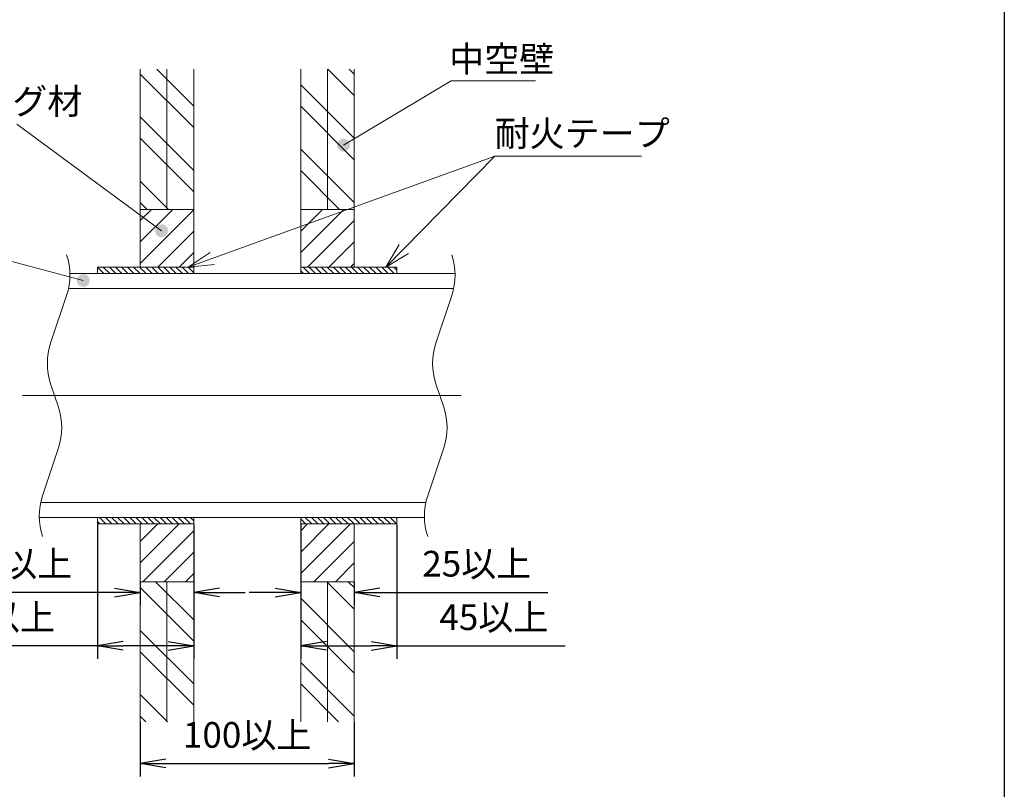
# Model space of a CAD drawing. Units: millimetres. Extents: x 115 to 544, y 1044 to 1310.
# Drawn here: x 177 to 292, y 1105 to 1195 of the extents above; entities that cross this region are included whole.
import ezdxf

# ---------------------------------------------------------------- set-up
doc = ezdxf.new("R2010")
doc.units = ezdxf.units.MM
doc.linetypes.add('CENTER', pattern=[0])
doc.styles.add('ＭＳ ゴシック', font='ＭＳ ゴシック.shx')
doc.dimstyles.get("Standard").update_dxf_attribs({"dimtxt": 0.18, "dimasz": 0.18, "dimexe": 0.18, "dimexo": 0.0625, "dimgap": 0.09, "dimtad": 0, "dimtih": 1, "dimtoh": 1, "dimdec": 4, "dimzin": 0, "dimdsep": 46, "dimtxsty": 'Standard', "dimcen": 0.09, "dimadec": 0, "dimazin": 0, "dimtfac": 1, "dimtdec": 4, "dimtofl": 0, "dimtmove": 0, "dimatfit": 3, "dimfxl": 1, "dimtolj": 1, "dimtzin": 0, "dimarcsym": 0})
pattern_1 = [(45, (0, 0), (-1.25, 1.25), [])]
pattern_2 = [(-45, (0, 0), (3.75, 3.75), []), (-45, (2.5, 0), (3.75, 3.75), [])]

# ---------------------------------------------------------------- blocks, each defined once
blk = doc.blocks.new('_Open')
at = {"color": 0, "linetype": 'ByBlock', "lineweight": -2}
for p, q in [((-1, 0.166667), (0, 0)), ((-1, -0.166667), (0, 0)), ((0, 0), (-1, 0))]:
    blk.add_line(p, q, dxfattribs=at)
blk = doc.blocks.new('*D15')
at = {"color": 0, "lineweight": -2}
for p, q in [((197.7, 1135.94), (197.7, 1126.5)), ((191.45, 1129.19), (191.45, 1126.5)), ((191.45, 1128), (168.81, 1128)), ((188.45, 1128), (185.45, 1128)), ((200.7, 1128), (203.7, 1128))]:
    blk.add_line(p, q, dxfattribs=at)
at = {"layer": 'Defpoints', "color": 0}
for p in [(197.7, 1136), (191.45, 1129.25), (191.45, 1126.5)]:
    blk.add_point(p, dxfattribs=at)
at = {"color": 0, "lineweight": -2, "xscale": 3, "yscale": 3, "zscale": 3}
for p, rotation in [((191.45, 1128), 359.9999998317194), ((197.7, 1128), 179.9999998317195)]:
    blk.add_blockref('_Open', p, dxfattribs=dict(at, rotation=rotation))
at = {"color": 0, "insert": (177.13, 1131.35), "char_height": 3, "attachment_point": 5, "rotation": 360, "style": 'ＭＳ ゴシック'}
blk.add_mtext('\\A1;25以上', dxfattribs=at)
blk = doc.blocks.new('*D16')
at = {"color": 0, "lineweight": -2}
for p, q in [((191.45, 1112.82), (191.45, 1106.5)), ((216.45, 1112.82), (216.45, 1106.5)), ((194.45, 1108), (213.45, 1108))]:
    blk.add_line(p, q, dxfattribs=at)
at = {"layer": 'Defpoints', "color": 0}
for p in [(191.45, 1112.88), (216.45, 1112.88), (216.45, 1106.5)]:
    blk.add_point(p, dxfattribs=at)
at = {"color": 0, "lineweight": -2, "xscale": 3, "yscale": 3, "zscale": 3, "rotation": 180}
blk.add_blockref('_Open', (191.45, 1108), dxfattribs=at)
at = {"color": 0, "lineweight": -2, "xscale": 3, "yscale": 3, "zscale": 3}
blk.add_blockref('_Open', (216.45, 1108), dxfattribs=at)
at = {"color": 0, "insert": (203.95, 1111.35), "char_height": 3, "attachment_point": 5, "style": 'ＭＳ ゴシック'}
blk.add_mtext('\\A1;100以上', dxfattribs=at)
blk = doc.blocks.new('*D17')
at = {"color": 0, "lineweight": -2}
for p, q in [((186.45, 1135.94), (186.45, 1120.25)), ((197.7, 1135.94), (197.7, 1120.25)), ((186.45, 1121.75), (166.81, 1121.75)), ((194.7, 1121.75), (189.45, 1121.75))]:
    blk.add_line(p, q, dxfattribs=at)
at = {"layer": 'Defpoints', "color": 0}
for p in [(186.45, 1136), (197.7, 1136), (186.45, 1120.25)]:
    blk.add_point(p, dxfattribs=at)
at = {"color": 0, "lineweight": -2, "xscale": 3, "yscale": 3, "zscale": 3}
for p, rotation in [((186.45, 1121.75), 180.0000011363141), ((197.7, 1121.75), 1.1363141133e-06)]:
    blk.add_blockref('_Open', p, dxfattribs=dict(at, rotation=rotation))
at = {"color": 0, "insert": (175.13, 1125.1), "char_height": 3, "attachment_point": 5, "rotation": 0, "style": 'ＭＳ ゴシック'}
blk.add_mtext('\\A1;45以上', dxfattribs=at)
blk = doc.blocks.new('*D19')
at = {"color": 0, "lineweight": -2}
for p, q in [((210.2, 1135.94), (210.2, 1126.5)), ((216.45, 1129.19), (216.45, 1126.5)), ((207.2, 1128), (204.2, 1128)), ((216.45, 1128), (239.09, 1128)), ((219.45, 1128), (222.45, 1128))]:
    blk.add_line(p, q, dxfattribs=at)
at = {"layer": 'Defpoints', "color": 0}
for p in [(210.2, 1136), (216.45, 1129.25), (216.45, 1126.5)]:
    blk.add_point(p, dxfattribs=at)
at = {"color": 0, "lineweight": -2, "xscale": 3, "yscale": 3, "zscale": 3}
blk.add_blockref('_Open', (210.2, 1128), dxfattribs=at)
at = {"color": 0, "lineweight": -2, "xscale": 3, "yscale": 3, "zscale": 3, "rotation": 180}
blk.add_blockref('_Open', (216.45, 1128), dxfattribs=at)
at = {"color": 0, "insert": (230.77, 1131.35), "char_height": 3, "attachment_point": 5, "style": 'ＭＳ ゴシック'}
blk.add_mtext('\\A1;25以上', dxfattribs=at)
blk = doc.blocks.new('*D20')
at = {"color": 0, "lineweight": -2}
for p, q in [((210.2, 1135.94), (210.2, 1120.25)), ((221.45, 1135.94), (221.45, 1120.25)), ((213.2, 1121.75), (218.45, 1121.75)), ((221.45, 1121.75), (241.09, 1121.75))]:
    blk.add_line(p, q, dxfattribs=at)
at = {"layer": 'Defpoints', "color": 0}
for p in [(210.2, 1136), (221.45, 1136), (221.45, 1120.25)]:
    blk.add_point(p, dxfattribs=at)
at = {"color": 0, "lineweight": -2, "xscale": 3, "yscale": 3, "zscale": 3, "rotation": 180}
blk.add_blockref('_Open', (210.2, 1121.75), dxfattribs=at)
at = {"color": 0, "lineweight": -2, "xscale": 3, "yscale": 3, "zscale": 3}
blk.add_blockref('_Open', (221.45, 1121.75), dxfattribs=at)
at = {"color": 0, "insert": (232.77, 1125.1), "char_height": 3, "attachment_point": 5, "style": 'ＭＳ ゴシック'}
blk.add_mtext('\\A1;45以上', dxfattribs=at)

msp = doc.modelspace()

# ---------------------------------------------------------------- hatches: boundary and pattern name
h = msp.add_hatch()
h.set_pattern_fill('', color=132, style=0, pattern_type=0)
h.set_pattern_definition(pattern_2)
h.paths.add_polyline_path([(191.45, 1189.1281), (191.45, 1172.7531), (197.7, 1172.7531), (197.7, 1189.1281)])
h = msp.add_hatch()
h.set_pattern_fill('', color=132, style=0, pattern_type=0)
h.set_pattern_definition(pattern_2)
h.paths.add_polyline_path([(210.2, 1189.1281), (210.2, 1172.7531), (216.45, 1172.7531), (216.45, 1189.1281)])
for points in [[(214.5566, 1179.8678), (214.5926, 1179.8132), (214.6332, 1179.7619), (214.6782, 1179.7144), (214.7271, 1179.6709), (214.7797, 1179.6319), (214.8354, 1179.5977), (214.8939, 1179.5684), (214.9548, 1179.5443), (215.0175, 1179.5256), (215.0816, 1179.5125), (215.1466, 1179.505), (215.212, 1179.5032), (215.2773, 1179.5071), (215.342, 1179.5167), (215.4057, 1179.5318), (215.4677, 1179.5525), (215.5278, 1179.5785), (215.5853, 1179.6097), (215.6399, 1179.6457), (215.6912, 1179.6863), (215.7387, 1179.7313), (215.7822, 1179.7802), (215.8212, 1179.8328), (215.8554, 1179.8885), (215.8847, 1179.947), (215.9088, 1180.0079), (215.9275, 1180.0706), (215.9406, 1180.1347), (215.9481, 1180.1997), (215.9499, 1180.2651), (215.946, 1180.3304), (215.9364, 1180.3951), (215.9213, 1180.4588), (215.9006, 1180.5208), (215.8746, 1180.5809), (215.8434, 1180.6384), (215.8074, 1180.693), (215.7668, 1180.7443), (215.7218, 1180.7918), (215.6729, 1180.8353), (215.6203, 1180.8743), (215.5646, 1180.9085), (215.5061, 1180.9378), (215.4452, 1180.9619), (215.3825, 1180.9805), (215.3184, 1180.9937), (215.2534, 1181.0012), (215.188, 1181.003), (215.1227, 1180.9991), (215.058, 1180.9895), (214.9943, 1180.9744), (214.9323, 1180.9537), (214.8722, 1180.9277), (214.8147, 1180.8965), (214.7601, 1180.8605), (214.7088, 1180.8199), (214.6613, 1180.7749), (214.6178, 1180.726), (214.5788, 1180.6734), (214.5446, 1180.6177), (214.5153, 1180.5592), (214.4912, 1180.4983), (214.4725, 1180.4356), (214.4594, 1180.3715), (214.4519, 1180.3065), (214.4501, 1180.2411), (214.454, 1180.1758), (214.4636, 1180.1111), (214.4787, 1180.0474), (214.4994, 1179.9854), (214.5254, 1179.9253)], [(194.5535, 1169.8078), (194.59, 1169.8621), (194.6217, 1169.9194), (194.6482, 1169.9792), (194.6694, 1170.0411), (194.6852, 1170.1046), (194.6953, 1170.1692), (194.6998, 1170.2345), (194.6985, 1170.2999), (194.6916, 1170.365), (194.679, 1170.4292), (194.6609, 1170.4921), (194.6374, 1170.5531), (194.6086, 1170.6119), (194.5748, 1170.6679), (194.5363, 1170.7208), (194.4933, 1170.7701), (194.4462, 1170.8155), (194.3953, 1170.8566), (194.341, 1170.8931), (194.2837, 1170.9248), (194.2239, 1170.9513), (194.162, 1170.9725), (194.0985, 1170.9883), (194.0339, 1170.9984), (193.9686, 1171.0029), (193.9032, 1171.0016), (193.8381, 1170.9947), (193.7739, 1170.9821), (193.711, 1170.964), (193.65, 1170.9405), (193.5912, 1170.9117), (193.5352, 1170.8779), (193.4823, 1170.8394), (193.433, 1170.7964), (193.3876, 1170.7493), (193.3465, 1170.6984), (193.31, 1170.6441), (193.2783, 1170.5868), (193.2518, 1170.527), (193.2306, 1170.4651), (193.2148, 1170.4016), (193.2047, 1170.337), (193.2002, 1170.2717), (193.2015, 1170.2063), (193.2084, 1170.1412), (193.221, 1170.077), (193.2391, 1170.0141), (193.2626, 1169.9531), (193.2914, 1169.8943), (193.3252, 1169.8383), (193.3637, 1169.7854), (193.4067, 1169.7361), (193.4538, 1169.6907), (193.5047, 1169.6496), (193.559, 1169.6131), (193.6163, 1169.5814), (193.6761, 1169.5549), (193.738, 1169.5337), (193.8015, 1169.5179), (193.8661, 1169.5078), (193.9314, 1169.5033), (193.9968, 1169.5046), (194.0619, 1169.5115), (194.1261, 1169.5241), (194.189, 1169.5422), (194.25, 1169.5657), (194.3088, 1169.5945), (194.3648, 1169.6283), (194.4177, 1169.6668), (194.467, 1169.7098), (194.5124, 1169.7569)], [(185.5306, 1164.2526), (185.5446, 1164.3165), (185.553, 1164.3814), (185.5557, 1164.4468), (185.5527, 1164.5121), (185.544, 1164.577), (185.5297, 1164.6408), (185.5099, 1164.7032), (185.4847, 1164.7636), (185.4543, 1164.8215), (185.419, 1164.8766), (185.3791, 1164.9285), (185.3348, 1164.9766), (185.2864, 1165.0207), (185.2344, 1165.0604), (185.1792, 1165.0954), (185.1211, 1165.1255), (185.0605, 1165.1504), (184.9981, 1165.1699), (184.9342, 1165.1839), (184.8693, 1165.1923), (184.8039, 1165.195), (184.7386, 1165.192), (184.6737, 1165.1833), (184.6099, 1165.169), (184.5475, 1165.1492), (184.4871, 1165.124), (184.4292, 1165.0937), (184.3741, 1165.0584), (184.3222, 1165.0184), (184.2741, 1164.9741), (184.23, 1164.9258), (184.1903, 1164.8738), (184.1553, 1164.8185), (184.1252, 1164.7604), (184.1003, 1164.6999), (184.0808, 1164.6374), (184.0668, 1164.5735), (184.0584, 1164.5086), (184.0557, 1164.4433), (184.0587, 1164.3779), (184.0674, 1164.313), (184.0817, 1164.2492), (184.1015, 1164.1868), (184.1267, 1164.1265), (184.1571, 1164.0685), (184.1923, 1164.0134), (184.2323, 1163.9616), (184.2766, 1163.9134), (184.3249, 1163.8693), (184.377, 1163.8296), (184.4322, 1163.7946), (184.4903, 1163.7645), (184.5508, 1163.7396), (184.6133, 1163.7201), (184.6772, 1163.7061), (184.7421, 1163.6977), (184.8075, 1163.695), (184.8728, 1163.698), (184.9377, 1163.7067), (185.0015, 1163.721), (185.0639, 1163.7409), (185.1242, 1163.766), (185.1822, 1163.7964), (185.2373, 1163.8317), (185.2891, 1163.8716), (185.3373, 1163.9159), (185.3814, 1163.9643), (185.4211, 1164.0163), (185.4561, 1164.0715), (185.4862, 1164.1297), (185.5111, 1164.1902)]]:
    msp.add_hatch(color=2).paths.add_polyline_path(points)
h = msp.add_hatch()
h.set_pattern_fill('', color=132, style=0, pattern_type=0)
h.set_pattern_definition(pattern_1)
h.paths.add_polyline_path([(191.45, 1172.7531), (191.45, 1166.0031), (197.7, 1166.0031), (197.7, 1172.7531)])
h = msp.add_hatch()
h.set_pattern_fill('', color=132, style=0, pattern_type=0)
h.set_pattern_definition(pattern_1)
h.paths.add_polyline_path([(210.2, 1172.7531), (210.2, 1166.0031), (216.45, 1166.0031), (216.45, 1172.7531)])
h = msp.add_hatch()
h.set_pattern_fill('', color=132, style=0, pattern_type=0)
h.set_pattern_definition(pattern_1)
h.paths.add_polyline_path([(191.45, 1136.0031), (191.45, 1129.2531), (197.7, 1129.2531), (197.7, 1136.0031)])
h = msp.add_hatch()
h.set_pattern_fill('', color=132, style=0, pattern_type=0)
h.set_pattern_definition(pattern_1)
h.paths.add_polyline_path([(210.2, 1136.0031), (210.2, 1129.2531), (216.45, 1129.2531), (216.45, 1136.0031)])
h = msp.add_hatch()
h.set_pattern_fill('', color=132, style=0, pattern_type=0)
h.set_pattern_definition(pattern_2)
h.paths.add_polyline_path([(197.7, 1112.8781), (197.7, 1129.2531), (191.45, 1129.2531), (191.45, 1112.8781)])
h = msp.add_hatch()
h.set_pattern_fill('', color=132, style=0, pattern_type=0)
h.set_pattern_definition(pattern_2)
h.paths.add_polyline_path([(216.45, 1112.8781), (216.45, 1129.2531), (210.2, 1129.2531), (210.2, 1112.8781)])

# ---------------------------------------------------------------- linework, layer by layer
at = {"color": 7, "linetype": 'Continuous', "lineweight": 30}
msp.add_line((292.4, 1309.75), (292.4, 1043.75), dxfattribs=at)
at = {"color": 7, "linetype": 'Continuous', "lineweight": 9}
for p, q in [((191.45, 1172.7531), (191.45, 1189.1281)), ((194.575, 1189.1281), (194.575, 1172.7531)), ((197.7, 1189.1281), (197.7, 1172.7531)), ((210.2, 1189.1281), (210.2, 1172.7531)), ((213.325, 1189.1281), (213.325, 1172.7531)), ((216.45, 1189.1281), (216.45, 1172.7531)), ((191.45, 1172.7531), (191.45, 1166.0031)), ((191.45, 1172.7531), (197.7, 1172.7531)), ((197.7, 1172.7531), (197.7, 1166.0031)), ((210.2, 1172.7531), (210.2, 1166.0031)), ((210.2, 1172.7531), (216.45, 1172.7531)), ((216.45, 1172.7531), (216.45, 1166.0031)), ((183.069, 1163.5031), (228.069, 1163.5031)), ((182.8518, 1162.7085), (180.9906, 1157.1248)), ((227.8518, 1162.7085), (225.9906, 1157.1248)), ((180.9906, 1152.3814), (181.9094, 1149.6248)), ((225.9906, 1152.3814), (226.9094, 1149.6248)), ((181.9094, 1144.8814), (180.0417, 1139.2781)), ((226.9094, 1144.8814), (225.0417, 1139.2781)), ((179.8287, 1138.5031), (224.8287, 1138.5031)), ((191.45, 1129.2531), (191.45, 1136.0031)), ((197.7, 1129.2531), (197.7, 1136.0031)), ((210.2, 1129.2531), (210.2, 1136.0031)), ((216.45, 1129.2531), (216.45, 1136.0031)), ((191.45, 1112.8781), (191.45, 1129.2531)), ((191.45, 1129.2531), (197.7, 1129.2531)), ((194.575, 1129.2531), (194.575, 1112.8781)), ((197.7, 1129.2531), (197.7, 1112.8781)), ((210.2, 1129.2531), (216.45, 1129.2531)), ((210.2, 1129.2531), (210.2, 1112.8781)), ((213.325, 1129.2531), (213.325, 1112.8781)), ((216.45, 1129.2531), (216.45, 1112.8781))]:
    msp.add_line(p, q, dxfattribs=at)
at = {"color": 11, "linetype": 'Continuous', "lineweight": 9}
for p, q in [((215.2, 1180.2531), (227.7773, 1187.7849)), ((193.95, 1170.2531), (177.0477, 1182.7236)), ((197.0664, 1166.0031), (232.8795, 1178.9736)), ((220.1448, 1166.0031), (232.8795, 1178.9736)), ((184.8057, 1164.445), (172.2227, 1167.7849))]:
    msp.add_line(p, q, dxfattribs=at)
at = {"color": 2, "linetype": 'Continuous', "lineweight": 9}
for p, q in [((227.7773, 1187.7849), (237.6227, 1187.7849)), ((232.8795, 1178.9736), (250.0205, 1178.9736))]:
    msp.add_line(p, q, dxfattribs=at)
at = {"color": 9, "linetype": 'Continuous', "lineweight": 9}
for p, q in [((183.2347, 1165.2531), (228.2347, 1165.2531)), ((186.45, 1165.2531), (186.45, 1166.0031)), ((186.45, 1166.0031), (197.7, 1166.0031)), ((197.7, 1166.0031), (197.7, 1165.2531)), ((210.2, 1165.2531), (210.2, 1166.0031)), ((210.2, 1166.0031), (221.45, 1166.0031)), ((221.45, 1166.0031), (221.45, 1165.2531)), ((179.6584, 1136.7531), (224.6584, 1136.7531)), ((186.45, 1136.0031), (186.45, 1136.7531)), ((197.7, 1136.7531), (197.7, 1136.0031)), ((210.2, 1136.0031), (210.2, 1136.7531)), ((221.45, 1136.7531), (221.45, 1136.0031)), ((197.7, 1136.0031), (186.45, 1136.0031)), ((221.45, 1136.0031), (210.2, 1136.0031))]:
    msp.add_line(p, q, dxfattribs=at)
at = {"color": 132}
for p, q in [((186.45, 1165.9904), (187.1873, 1165.2531)), ((186.45, 1165.2833), (186.4802, 1165.2531)), ((187.1444, 1166.0031), (187.8944, 1165.2531)), ((187.8515, 1166.0031), (188.6015, 1165.2531)), ((188.5587, 1166.0031), (189.3087, 1165.2531)), ((189.2658, 1166.0031), (190.0158, 1165.2531)), ((189.9729, 1166.0031), (190.7229, 1165.2531)), ((190.68, 1166.0031), (191.43, 1165.2531)), ((191.3871, 1166.0031), (192.1371, 1165.2531)), ((192.0942, 1166.0031), (192.8442, 1165.2531)), ((192.8013, 1166.0031), (193.5513, 1165.2531)), ((193.5084, 1166.0031), (194.2584, 1165.2531)), ((194.2155, 1166.0031), (194.9655, 1165.2531)), ((194.9226, 1166.0031), (195.6726, 1165.2531)), ((195.6297, 1166.0031), (196.3797, 1165.2531)), ((196.3368, 1166.0031), (197.0868, 1165.2531)), ((197.0439, 1166.0031), (197.7, 1165.347)), ((210.2, 1165.575), (210.5219, 1165.2531)), ((210.4789, 1166.0031), (211.229, 1165.2531)), ((211.186, 1166.0031), (211.9361, 1165.2531)), ((211.8931, 1166.0031), (212.6432, 1165.2531)), ((212.6002, 1166.0031), (213.3503, 1165.2531)), ((213.3074, 1166.0031), (214.0574, 1165.2531)), ((214.0145, 1166.0031), (214.7645, 1165.2531)), ((214.7216, 1166.0031), (215.4716, 1165.2531)), ((215.4287, 1166.0031), (216.1787, 1165.2531)), ((216.1358, 1166.0031), (216.8858, 1165.2531)), ((216.8429, 1166.0031), (217.5929, 1165.2531)), ((217.55, 1166.0031), (218.3, 1165.2531)), ((218.2571, 1166.0031), (219.0071, 1165.2531)), ((218.9642, 1166.0031), (219.7142, 1165.2531)), ((219.6713, 1166.0031), (220.4214, 1165.2531)), ((220.3784, 1166.0031), (221.1285, 1165.2531)), ((221.0855, 1166.0031), (221.45, 1165.6387)), ((186.696, 1136.7531), (187.446, 1136.0031)), ((187.4031, 1136.7531), (188.1531, 1136.0031)), ((188.1102, 1136.7531), (188.8602, 1136.0031)), ((188.8173, 1136.7531), (189.5673, 1136.0031)), ((189.5244, 1136.7531), (190.2744, 1136.0031)), ((190.2315, 1136.7531), (190.9815, 1136.0031)), ((190.9386, 1136.7531), (191.6886, 1136.0031)), ((191.6457, 1136.7531), (192.3957, 1136.0031)), ((192.3528, 1136.7531), (193.1028, 1136.0031)), ((193.0599, 1136.7531), (193.8099, 1136.0031)), ((193.767, 1136.7531), (194.517, 1136.0031)), ((194.4741, 1136.7531), (195.2241, 1136.0031)), ((195.1812, 1136.7531), (195.9312, 1136.0031)), ((195.8883, 1136.7531), (196.6383, 1136.0031)), ((196.5955, 1136.7531), (197.3455, 1136.0031)), ((197.3026, 1136.7531), (197.7, 1136.3557)), ((210.2, 1136.5836), (210.7805, 1136.0031)), ((210.7376, 1136.7531), (211.4876, 1136.0031)), ((211.4447, 1136.7531), (212.1947, 1136.0031)), ((212.1518, 1136.7531), (212.9018, 1136.0031)), ((212.8589, 1136.7531), (213.6089, 1136.0031)), ((213.566, 1136.7531), (214.316, 1136.0031)), ((214.2731, 1136.7531), (215.0231, 1136.0031)), ((214.9802, 1136.7531), (215.7302, 1136.0031)), ((215.6873, 1136.7531), (216.4373, 1136.0031)), ((216.3944, 1136.7531), (217.1444, 1136.0031)), ((217.1016, 1136.7531), (217.8516, 1136.0031)), ((217.8087, 1136.7531), (218.5587, 1136.0031)), ((218.5158, 1136.7531), (219.2658, 1136.0031)), ((219.2229, 1136.7531), (219.9729, 1136.0031)), ((219.93, 1136.7531), (220.68, 1136.0031)), ((220.6371, 1136.7531), (221.3871, 1136.0031)), ((221.3442, 1136.7531), (221.45, 1136.6473)), ((186.45, 1136.2919), (186.7389, 1136.0031))]:
    msp.add_line(p, q, dxfattribs=at)
at = {"color": 1, "linetype": 'CENTER', "lineweight": 9}
msp.add_line((177.7, 1151.0031), (228.95, 1151.0031), dxfattribs=at)
at = {"color": 2, "linetype": 'Continuous', "lineweight": 9, "extrusion": (0, 0, -1)}
for points in [[(-222.7818, 1167.6184), (-220.1448, 1166.0031), (-221.7114, 1168.6693)], [(-200.1425, 1166.3195), (-197.0664, 1166.0031), (-199.6317, 1167.7298)]]:
    msp.add_lwpolyline(points, dxfattribs=at)
at = {"color": 7, "linetype": 'Continuous', "lineweight": 9}
for centre, start, end in [((175.7367, 1165.0802), 341.565051, 18.434949), ((220.7367, 1165.0802), 341.565051, 18.434949), ((188.1057, 1154.7531), 161.565051, 198.434949), ((233.1057, 1154.7531), 161.565051, 198.434949), ((174.7943, 1147.2531), 341.565051, 18.434949), ((219.7943, 1147.2531), 341.565051, 18.434949), ((187.1568, 1136.9064), 161.565051, 198.434949), ((232.1568, 1136.9064), 161.565051, 198.434949)]:
    msp.add_arc(centre, 7.5, start, end, dxfattribs=at)

# ---------------------------------------------------------------- texts
at = {"color": 7, "char_height": 3, "attachment_point": 1}
for s, insert in [('{\\fＭＳ ゴシック;中空壁}', (227.5455, 1191.8213)), ('{\\fＭＳ ゴシック;シリコーン系シーリング材}', (135.5795, 1186.8826)), ('{\\fＭＳ ゴシック;耐火テープ}', (232.8523, 1183.1326))]:
    msp.add_mtext(s, dxfattribs=dict(at, insert=insert))

# ---------------------------------------------------------------- dimensions: what is measured, and where the dimension line sits
at = {"color": 2}
for base, p2, angle, text, picture, middle in [((186.45, 1121.7531), (186.45, 1136.0031), 0.000001, '45以上', '*D17', (175.1311, 1121.7531)), ((191.45, 1128.0031), (191.45, 1129.2531), 360, '25以上', '*D15', (177.1311, 1128.0031))]:
    dim = msp.add_linear_dim(base=base, p1=(197.7, 1136.0031), p2=p2, angle=angle, text=text, dimstyle='Standard', override={"dimtxt": 3, "dimasz": 3, "dimexe": 1.5, "dimgap": 1.5, "dimtad": 1, "dimjust": 0, "dimtih": 0, "dimtoh": 0, "dimdec": 2, "dimlfac": 4, "dimzin": 8, "dimtxsty": 'ＭＳ ゴシック', "dimblk1": 'Open', "dimblk2": 'Open', "dimsah": 1, "dimse1": 0, "dimse2": 0, "dimsd1": 0, "dimsd2": 0, "dimadec": 2, "dimazin": 2, "dimtfac": 0.5, "dimtzin": 8}, dxfattribs=at)
    dim.commit()
    dim.dimension.update_dxf_attribs({"geometry": picture, "text_midpoint": middle, "dimtype": 160})
for base, p1, p2, text, picture, middle in [((216.45, 1128.0031), (210.2, 1136.0031), (216.45, 1129.2531), '25以上', '*D19', (230.7689, 1128.0031)), ((221.45, 1121.7531), (210.2, 1136.0031), (221.45, 1136.0031), '45以上', '*D20', (232.7689, 1121.7531)), ((216.45, 1108.0031), (191.45, 1112.8781), (216.45, 1112.8781), '100以上', '*D16', (203.95, 1108.0031))]:
    dim = msp.add_linear_dim(base=base, p1=p1, p2=p2, text=text, dimstyle='Standard', override={"dimtxt": 3, "dimasz": 3, "dimexe": 1.5, "dimgap": 1.5, "dimtad": 1, "dimjust": 0, "dimtih": 0, "dimtoh": 0, "dimdec": 2, "dimlfac": 4, "dimzin": 8, "dimtxsty": 'ＭＳ ゴシック', "dimblk1": 'Open', "dimblk2": 'Open', "dimsah": 1, "dimse1": 0, "dimse2": 0, "dimsd1": 0, "dimsd2": 0, "dimadec": 2, "dimazin": 2, "dimtfac": 0.5, "dimtzin": 8}, dxfattribs=at)
    dim.commit()
    dim.dimension.update_dxf_attribs({"geometry": picture, "text_midpoint": middle, "dimtype": 160})

doc.saveas('drawing.dxf')
